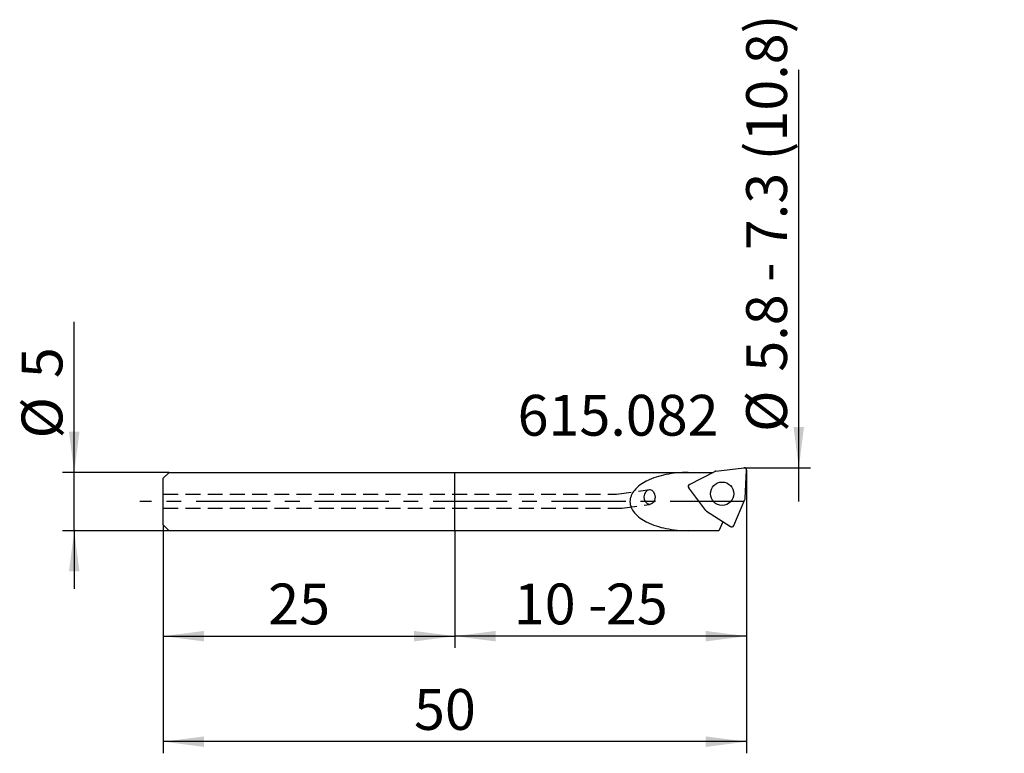
# Model space of a CAD drawing. Extents: x -37.3 to 47.1, y -21.6 to 41.3.
import ezdxf

# ---------------------------------------------------------------- set-up
doc = ezdxf.new("R2010")
doc.units = 0
doc.linetypes.add('CENTER', pattern=[10.16, 6.35, -1.27, 1.27, -1.27])
doc.linetypes.add('HIDDEN', pattern=[1.905, 1.27, -0.635])
for name, color, linetype in [('AUFNAHME', 7, 'CONTINUOUS'), ('EW', 1, 'HIDDEN'), ('MASS', 4, 'CONTINUOUS'), ('UNSICHT', 4, 'CENTER'), ('ZAPFEN', 4, 'CONTINUOUS')]:
    doc.layers.add(name, color=color, linetype=linetype)
doc.styles.add('SLDTEXTSTYLE0', font='TXT', dxfattribs={"width": 0.605})
doc.dimstyles.new('SLDDIMSTYLE0', dxfattribs={"dimtxt": 3.5, "dimasz": 3.5, "dimexe": 0, "dimexo": 0.0625, "dimgap": 0.875, "dimtad": 1, "dimrnd": 1e-09, "dimzin": 12, "dimtxsty": 'SLDTEXTSTYLE0', "dimsah": 1, "dimcen": 0.09, "dimazin": 3, "dimtfac": 1, "dimtdec": 3, "dimtofl": 0, "dimtmove": 0, "dimatfit": 3, "dimtolj": 1, "dimtzin": 12})
doc.dimstyles.new('SLDDIMSTYLE1', dxfattribs={"dimtxt": 3.5, "dimasz": 3.5, "dimexe": 0, "dimexo": 0.0625, "dimgap": 0.875, "dimtad": 1, "dimrnd": 1e-09, "dimzin": 12, "dimtxsty": 'SLDTEXTSTYLE0', "dimsah": 1, "dimcen": 0.09, "dimazin": 3, "dimtfac": 1, "dimtdec": 3, "dimtmove": 0, "dimatfit": 3, "dimtolj": 1, "dimtzin": 12})
doc.dimstyles.new('SLDDIMSTYLE2', dxfattribs={"dimtxt": 3.5, "dimasz": 3.5, "dimexe": 0, "dimexo": 0.0625, "dimgap": 0.875, "dimtad": 1, "dimrnd": 1e-09, "dimzin": 12, "dimtxsty": 'SLDTEXTSTYLE0', "dimsah": 1, "dimcen": 0.09, "dimazin": 3, "dimtfac": 1, "dimtdec": 3, "dimtmove": 0, "dimatfit": 3, "dimtolj": 1, "dimtzin": 12})

# ---------------------------------------------------------------- blocks, each defined once
blk = doc.blocks.new('_D')
at = {"layer": 'MASS'}
for p, q in [((25, 2.69), (25, -12.549)), ((0, -2.5), (0, -12.549)), ((25, -11.549), (0, -11.549))]:
    blk.add_line(p, q, dxfattribs=at)
for points in [[(0, -11.549), (3.5, -11.999), (3.5, -11.099)], [(25, -11.549), (21.5, -11.099), (21.5, -11.999)]]:
    blk.add_solid(points, dxfattribs=at)
at = {"layer": 'MASS', "char_height": 3.5, "attachment_point": 1, "style": 'SLDTEXTSTYLE0'}
for s, insert in [('10 -', (5.045, -7.037, 0.1)), ('25', (12.94, -7.037, 0.1))]:
    blk.add_mtext(s, dxfattribs=dict(at, insert=insert))
blk = doc.blocks.new('_D_1')
at = {"layer": 'MASS'}
for p, q in [((-25, -2), (-25, -12.549)), ((0, -2.5), (0, -12.549)), ((-25, -11.549), (0, -11.549))]:
    blk.add_line(p, q, dxfattribs=at)
for points in [[(-25, -11.549), (-21.5, -11.999), (-21.5, -11.099)], [(0, -11.549), (-3.5, -11.099), (-3.5, -11.999)]]:
    blk.add_solid(points, dxfattribs=at)
at = {"layer": 'MASS', "insert": (-16.007, -7.037, 0.1), "char_height": 3.5, "attachment_point": 1, "style": 'SLDTEXTSTYLE0'}
blk.add_mtext('25', dxfattribs=at)
blk = doc.blocks.new('_D_2')
at = {"layer": 'MASS'}
for p, q in [((25, 2.69), (25, -21.595)), ((-25, -2), (-25, -21.595)), ((25, -20.595), (-25, -20.595))]:
    blk.add_line(p, q, dxfattribs=at)
for points in [[(-25, -20.595), (-21.5, -21.045), (-21.5, -20.145)], [(25, -20.595), (21.5, -20.145), (21.5, -21.045)]]:
    blk.add_solid(points, dxfattribs=at)
at = {"layer": 'MASS', "insert": (-3.507, -16.084, 0.1), "char_height": 3.5, "attachment_point": 1, "style": 'SLDTEXTSTYLE0'}
blk.add_mtext('50', dxfattribs=at)
blk = doc.blocks.new('_D_3')
at = {"layer": 'MASS'}
for p, q in [((-32.637, 2.5), (-32.637, 15.403)), ((-24.5, 2.5), (-33.637, 2.5)), ((-32.637, -2.5), (-32.637, 2.5)), ((-24.5, -2.5), (-33.637, -2.5)), ((-32.637, -2.5), (-32.637, -7.5))]:
    blk.add_line(p, q, dxfattribs=at)
for points in [[(-32.637, 2.5), (-32.187, 6), (-33.087, 6)], [(-32.637, -2.5), (-33.087, -6), (-32.187, -6)]]:
    blk.add_solid(points, dxfattribs=at)
at = {"layer": 'MASS', "char_height": 3.5, "attachment_point": 1, "rotation": 90, "style": 'SLDTEXTSTYLE0'}
for s, insert in [('5', (-37.149, 10.58, 0.1)), ('%%c', (-37.149, 5.408, 0.1))]:
    blk.add_mtext(s, dxfattribs=dict(at, insert=insert))
blk = doc.blocks.new('_D_4')
at = {"layer": 'MASS'}
for p, q in [((29.478, 2.899), (29.478, 37.014)), ((24.776, 2.899), (30.478, 2.899)), ((29.478, 0), (29.478, 2.899))]:
    blk.add_line(p, q, dxfattribs=at)
blk.add_solid([(29.478, 2.899), (29.928, 6.399), (29.028, 6.399)], dxfattribs=at)
at = {"layer": 'MASS', "char_height": 3.5, "attachment_point": 1, "rotation": 90, "style": 'SLDTEXTSTYLE0'}
for s, insert in [('5.8 - 7.3 (10.8)', (24.966, 11.138, 0.1)), ('%%c', (24.966, 5.966, 0.1))]:
    blk.add_mtext(s, dxfattribs=dict(at, insert=insert))

msp = doc.modelspace()

# ---------------------------------------------------------------- linework, layer by layer
at = {"layer": 'AUFNAHME', "linetype": 'CONTINUOUS'}
for p, q in [((20.11, 1.472), (22.285, 2.581)), ((22.352, 2.601), (24.776, 2.899)), ((24.872, 0.251), (25, 2.69)), ((0, 2.5), (22.127, 2.5)), ((21.51, -0.777), (20.041, 1.173)), ((23.902, -2.065), (24.856, 0.183)), ((21.561, -0.824), (23.609, -2.154)), ((22.631, -2.5), (0, -2.5)), ((22.957, -1.731), (22.631, -2.5))]:
    msp.add_line(p, q, dxfattribs=at)
msp.add_circle((22.906, 0.669), 1, dxfattribs=at)
for centre, radius, start, end in [((22.376, 2.402), 0.2, 97.00134, 116.99933), ((24.8, 2.7), 0.2, 357.00006, 97.00134), ((17.847, -1.21), 3.283, 114.90974, 138.70539), ((19.353, -4.179), 6.611, 101.04187, 115.906), ((19.972, -6.932), 9.432, 89.82929, 101.53022), ((16.518, -0.05), 1.518, 138.4866, 178.12588), ((20.2, 1.294), 0.2, 117.00009, 217.00089), ((24.672, 0.261), 0.2, 336.99918, 356.99866), ((16.518, 0.05), 1.518, 181.87432, 221.5136), ((21.67, -0.657), 0.2, 216.99974, 237.00067), ((17.847, 1.21), 3.283, 221.29452, 245.09019), ((19.353, 4.179), 6.611, 244.09401, 258.95814), ((19.972, 6.932), 9.432, 258.46981, 270.17073), ((23.718, -1.987), 0.2, 236.99988, 337.00116)]:
    msp.add_arc(centre, radius, start, end, dxfattribs=at)
msp.add_ellipse((16.691, 0.384), major_axis=(0.008, 0.645), ratio=0.716989, dxfattribs=at)
at = {"layer": 'EW', "linetype": 'HIDDEN'}
for p, q in [((13.861, 0.643), (16.699, 1.029)), ((-25, 0.643), (13.861, 0.643)), ((-25, -0.581), (14.325, -0.581)), ((14.325, -0.581), (16.683, -0.261))]:
    msp.add_line(p, q, dxfattribs=at)
at = {"layer": 'UNSICHT', "linetype": 'CENTER'}
msp.add_line((24.8, 0), (-27, 0), dxfattribs=at)
at = {"layer": 'ZAPFEN'}
for p, q in [((-25, 2), (-24.5, 2.5)), ((-25, -2), (-25, 2)), ((-24.5, 2.5), (0, 2.5)), ((0, -2.5), (0, 2.5)), ((-24.5, -2.5), (-25, -2)), ((0, -2.5), (-24.5, -2.5))]:
    msp.add_line(p, q, dxfattribs=at)

# ---------------------------------------------------------------- texts
at = {"layer": 'MASS', "insert": (5.373, 9.148), "char_height": 3.5, "attachment_point": 1, "style": 'SLDTEXTSTYLE0'}
msp.add_mtext('615.082', dxfattribs=at)

# ---------------------------------------------------------------- dimensions: what is measured, and where the dimension line sits
at = {"layer": 'MASS'}
for base, p1, p2, text, dimstyle, picture, middle in [((29.478, 0), (24.776, 2.899), (24.8, 0), '%%c5.8 - 7.3 (10.8)', 'SLDDIMSTYLE2', '_D_4', (29.478, 21.49)), ((-32.637, 2.5), (-24.5, -2.5), (-24.5, 2.5), '%%c<>', 'SLDDIMSTYLE1', '_D_3', (-32.637, 10.405))]:
    dim = msp.add_linear_dim(base=base, p1=p1, p2=p2, angle=90, text=text, dimstyle=dimstyle, dxfattribs=at)
    dim.commit()
    dim.dimension.update_dxf_attribs({"geometry": picture, "text_midpoint": middle, "dimtype": 160})
for base, p1, p2, picture, middle in [((-25, -20.595), (25, 2.69), (-25, -2), '_D_2', (0, -20.595)), ((0, -11.549), (-25, -2), (0, -2.5), '_D_1', (-12.5, -11.549))]:
    dim = msp.add_linear_dim(base=base, p1=p1, p2=p2, dimstyle='SLDDIMSTYLE0', dxfattribs=at)
    dim.commit()
    dim.dimension.update_dxf_attribs({"geometry": picture, "text_midpoint": middle, "dimtype": 160})
dim = msp.add_linear_dim(base=(0, -11.549), p1=(25, 2.69), p2=(0, -2.5), text='10 - <>', dimstyle='SLDDIMSTYLE0', dxfattribs=at)
dim.commit()
dim.dimension.update_dxf_attribs({"geometry": '_D', "text_midpoint": (12.5, -11.549), "dimtype": 160})

doc.saveas('drawing.dxf')
